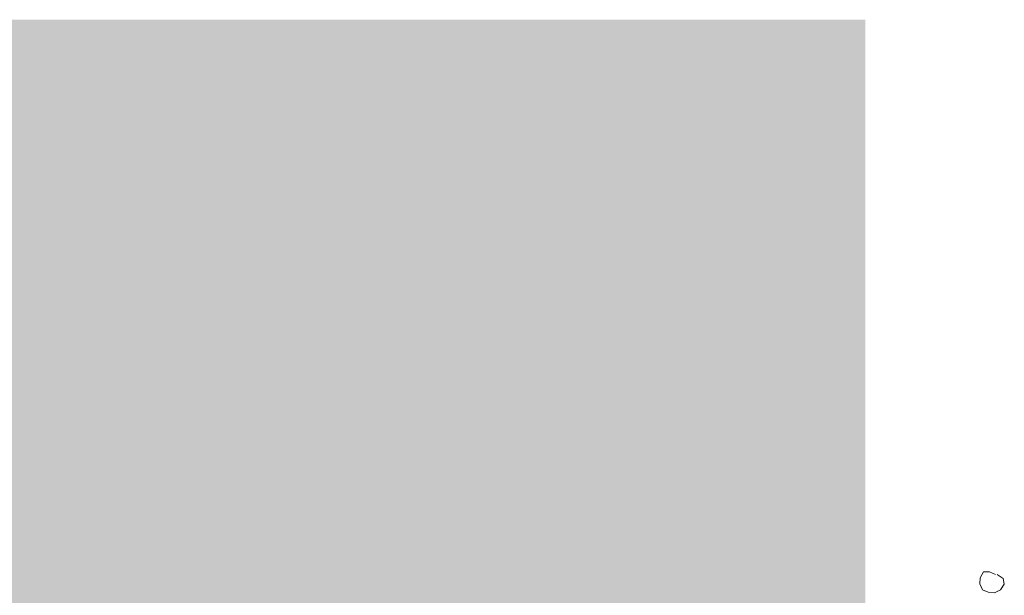
# Model space of a CAD drawing. Units: millimetres. Extents: x 3466 to 7097, y 4707 to 8572.
# Drawn here: x 4861 to 5184, y 6621 to 6809 of the extents above; entities that cross this region are included whole.
import ezdxf

# ---------------------------------------------------------------- set-up
doc = ezdxf.new("R2010")
doc.units = ezdxf.units.MM
doc.header["$MEASUREMENT"] = 0
doc.layers.add('0_Stift_Nr__7', color=7, linetype='Continuous', lineweight=0)
doc.layers.add('FARBEN_Stift_Nr__242', color=7, linetype='Continuous', lineweight=0, true_color=0xd0efef)

# ---------------------------------------------------------------- blocks, each defined once
blk = doc.blocks.new('kvety strecha 1')
at = {"color": 253, "linetype": 'Continuous'}
for p, q in [((569.82, 243.87), (568.65, 241.91)), ((571.76, 243.89), (569.82, 243.87)), ((573.74, 243.07), (571.76, 243.89)), ((576.17, 241.73), (574.26, 243.07)), ((568.65, 241.91), (568.54, 239.94)), ((568.54, 239.94), (569.41, 237.99)), ((575.38, 237.95), (576.6, 239.83)), ((576.6, 239.83), (576.17, 241.73)), ((569.41, 237.99), (571.3, 237.19)), ((571.3, 237.19), (573.35, 237.04)), ((573.35, 237.04), (575.38, 237.95))]:
    blk.add_line(p, q, dxfattribs=at)

msp = doc.modelspace()

# ---------------------------------------------------------------- hatches: boundary and pattern name
at = {"layer": 'FARBEN_Stift_Nr__242', "linetype": 'Continuous'}
h = msp.add_hatch(color=256, dxfattribs=at)
h.dxf.hatch_style = 1
h.paths.add_polyline_path([(4323.85, 6325.39), (4325.66, 6320.2), (4324.12, 6312.05), (4328.07, 6311.3), (4327.82, 6315.63), (4329.74, 6321), (4334.93, 6324.09), (4337.95, 6324.09), (4341.49, 6323.53), (4345.5, 6320.38), (4346.31, 6315.88), (4346.54, 6314.59), (4351.19, 6318.1), (4355.33, 6318.66), (4359.65, 6318.66), (4364.17, 6317.91), (4366.83, 6316.62), (4369.79, 6313.22), (4371.64, 6311.11), (4374.92, 6316), (4376.77, 6317.29), (4381.41, 6318.41), (4385.43, 6317.42), (4387.96, 6315.87), (4389.01, 6319.7), (4391.67, 6323.59), (4395.62, 6324.52), (4404.22, 6323.23), (4406.57, 6317.61), (4408.81, 6315.87), (4419.06, 6317.97), (4425.86, 6316.18), (4431.79, 6311.55), (4434.55, 6311.55), (4434.55, 6342.41)], flags=17)
h.paths.add_polyline_path([(4262.54, 6325.46), (4262.54, 6324.74), (4264.31, 6324.14), (4267.11, 6323.6), (4269.97, 6319.94), (4271.01, 6316.45), (4270.66, 6313.13), (4271.12, 6312.79), (4272.99, 6314.35), (4276.2, 6316.11), (4280.14, 6317.26), (4284.58, 6317.26), (4287.4, 6316.76), (4287.9, 6317.71), (4287.1, 6319.52), (4287.1, 6321.77), (4287.6, 6323.61), (4288.36, 6325.46)], flags=17)
h.paths.add_polyline_path([(4244.49, 6325.46), (4244.97, 6322.53), (4244.97, 6319.34), (4244.01, 6317.99), (4248.45, 6317.99), (4251.73, 6316.64), (4253.65, 6315.85), (4253.65, 6317.9), (4254.24, 6321.08), (4255.88, 6322.53), (4258.68, 6323.97), (4262.54, 6324.74), (4262.54, 6325.46)], flags=17)
h.paths.add_polyline_path([(4216.4, 6325.46), (4218.23, 6322.04), (4217.08, 6318.37), (4223.93, 6319.34), (4227.88, 6318.76), (4228.08, 6324.16), (4228.12, 6325.46)], flags=17)
h.paths.add_polyline_path([(4189.49, 6325.46), (4189.49, 6313.88), (4193.31, 6316.86), (4198.15, 6318.05), (4200.83, 6318.35), (4200.47, 6321.59), (4201.73, 6325.46)], flags=17)
h.paths.add_polyline_path([(4263.64, 6458.58), (4263.64, 6525.72), (4666.81, 6525.72), (4666.81, 6458.58)], flags=16)
edge = h.paths.add_edge_path()
edge.add_arc((4208.94, 6321.78), 8, 27.373, 152.627)
edge.add_line((4201.84, 6325.46), (4188.7, 6325.46))
edge.add_line((4188.7, 6325.46), (4188.68, 6340.01))
edge.add_line((4188.68, 6340.01), (4183.68, 6340.01))
edge.add_line((4183.68, 6340.01), (4183.68, 6441.46))
edge.add_line((4183.68, 6441.46), (4183.61, 6424.72))
edge.add_line((4183.61, 6424.72), (4183.58, 6556.49))
edge.add_line((4183.58, 6556.49), (3736.45, 6579.93))
edge.add_line((3736.45, 6579.93), (3736.45, 4855.66))
edge.add_line((3736.45, 4855.66), (3466.22, 4855.66))
edge.add_line((3466.22, 4855.66), (3466.22, 6809.33))
edge.add_line((3466.22, 6809.33), (5138.45, 6809.33))
edge.add_line((5138.45, 6809.33), (5138.45, 6342.41))
edge.add_line((5138.45, 6342.41), (4434.55, 6342.41))
edge.add_line((4434.55, 6342.41), (4323.85, 6325.46))
edge.add_arc((4314.72, 6318.23), 11.65, 38.3869, 141.6131)
edge.add_line((4305.58, 6325.46), (4302.26, 6325.46))
edge.add_arc((4295.56, 6321.09), 8, 33.1296, 146.8704)
edge.add_line((4288.86, 6325.46), (4243.49, 6325.46))
edge.add_arc((4236.29, 6321.97), 8, 25.8398, 154.1602)
edge.add_line((4229.09, 6325.46), (4216.04, 6325.46))

# ---------------------------------------------------------------- block references
at = {"layer": '0_Stift_Nr__7', "color": 251, "lineweight": 9, "true_color": 0x636466, "rotation": 359.8920113094047}
msp.add_blockref('kvety strecha 1', (4606.92, 6385.41), dxfattribs=at)

doc.saveas('drawing.dxf')
